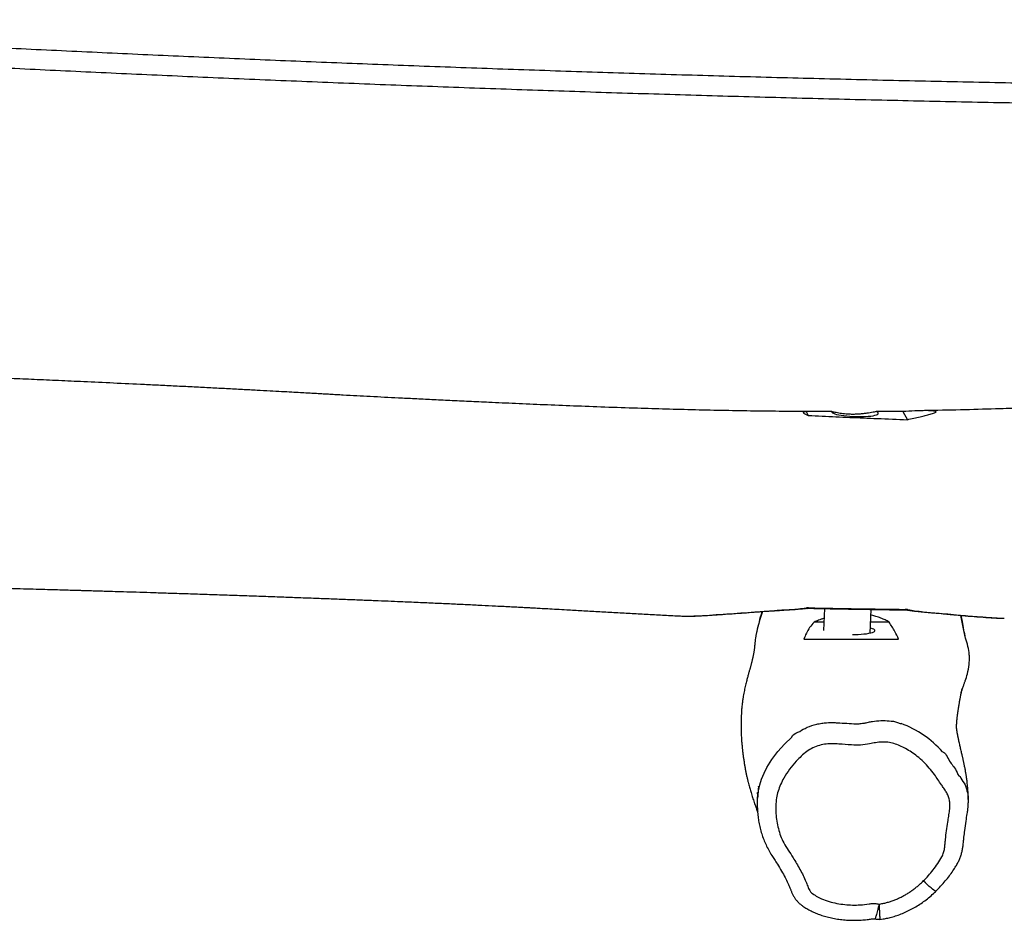
# Model space of a CAD drawing. Units: inches. Extents: x 15 to 785, y -70 to 510.
# Drawn here: x 415 to 495, y 81 to 154 of the extents above; entities that cross this region are included whole.
import ezdxf

# ---------------------------------------------------------------- set-up
doc = ezdxf.new("R2010")
doc.units = ezdxf.units.IN
doc.header["$MEASUREMENT"] = 0
doc.layers.add('VP-EQ', color=7, linetype='Continuous', true_color=0x8a3492)

# ---------------------------------------------------------------- blocks, each defined once
blk = doc.blocks.new('1273')
at = {"color": 7, "linetype": 'Continuous', "lineweight": 25}
for p, q in [((662.859, 984.509), (662.858, 984.519)), ((677.827, 981.575), (677.921, 981.575)), ((646.048, 976.248), (646.702, 976.619)), ((663.18, 975.126), (663.18, 973.626)), ((664.077, 973.593), (662.153, 973.663)), ((646.042, 970.453), (646.044, 968.374)), ((662.087, 969.863), (663.882, 969.797)), ((663.18, 969.823), (663.18, 969.022)), ((646.044, 968.374), (646.353, 968.55)), ((664.07, 964.328), (664.081, 964.325)), ((664.293, 964.283), (664.494, 964.248))]:
    blk.add_line(p, q, dxfattribs=at)
at = {"color": 7, "linetype": 'Continuous', "lineweight": 25, "flags": 128}
for points in [[(664.494, 981.369), (663.878, 981.213), (662.662, 980.971)], [(685.084, 978.971), (685.086, 978.968), (685.09, 978.931), (685.067, 978.869), (685.018, 978.783), (684.943, 978.675), (684.845, 978.548), (684.726, 978.405), (684.588, 978.25), (684.437, 978.086), (684.275, 977.919)], [(662.192, 976.427), (662.192, 976.431), (662.189, 976.436), (662.184, 976.441), (662.176, 976.445), (662.166, 976.45), (662.153, 976.455)], [(646.042, 970.453), (646.087, 970.465), (646.133, 970.513), (646.179, 970.596), (646.223, 970.712), (646.266, 970.859), (646.305, 971.035), (646.341, 971.235), (646.373, 971.457), (646.4, 971.695), (646.421, 971.946), (646.437, 972.205), (646.447, 972.466), (646.45, 972.725), (646.447, 972.977), (646.438, 973.218), (646.423, 973.441), (646.402, 973.645), (646.375, 973.823), (646.344, 973.974), (646.308, 974.094), (646.269, 974.181), (646.227, 974.233), (646.183, 974.25), (646.137, 974.23), (646.091, 974.175), (646.046, 974.085)], [(664.205, 972.138), (664.202, 972.348), (664.193, 972.602), (664.178, 972.846), (664.157, 973.076), (664.131, 973.288), (664.1, 973.478), (664.065, 973.641), (664.027, 973.776), (663.985, 973.879), (663.942, 973.949), (663.897, 973.984), (663.852, 973.984), (663.808, 973.949), (663.764, 973.879), (663.723, 973.776), (663.685, 973.641), (663.677, 973.608)], [(662.06, 968.563), (662.06, 968.564), (662.058, 968.568), (662.053, 968.571), (662.047, 968.574), (662.038, 968.577), (662.026, 968.58)], [(676.924, 964.494), (676.441, 964.602), (675.968, 964.751), (675.497, 964.946), (675.04, 965.176), (674.367, 965.588), (673.731, 966.058), (673.12, 966.602), (672.555, 967.196), (672.555, 967.196), (672.555, 967.196)], [(662.696, 958.255), (662.697, 958.27), (662.705, 958.72), (662.69, 959.233), (662.666, 959.665), (662.666, 959.665), (662.666, 959.665)]]:
    blk.add_lwpolyline(points, dxfattribs=at)
at = {"color": 7, "linetype": 'Continuous', "lineweight": 25}
for centre, radius, start, end in [((679.094, 973.351), 8.125, 131.03013, 160.06617), ((662.081, 976.544), 0.119, 353.07047, 42.01608), ((662.015, 968.448), 0.0501, 295.60977, 359.38648), ((666.734, 977.202), 13.147, 250.42121, 259.29763)]:
    blk.add_arc(centre, radius, start, end, dxfattribs=at)
for points, knots in [([(646.976, 1096.125), (646.975, 1096.072), (646.972, 1095.484), (646.964, 1094.373), (646.953, 1092.985), (646.941, 1091.779), (646.93, 1090.716), (646.916, 1089.576), (646.899, 1088.36), (646.877, 1086.968), (646.849, 1085.39), (646.813, 1083.613), (646.77, 1081.724), (646.718, 1079.722), (646.655, 1077.607), (646.587, 1075.549), (646.514, 1073.577), (646.439, 1071.745), (646.36, 1069.939), (646.277, 1068.189), (646.193, 1066.494), (646.098, 1064.668), (645.993, 1062.726), (645.88, 1060.684), (645.77, 1058.747), (645.666, 1056.913), (645.576, 1055.322), (645.499, 1053.958), (645.435, 1052.824), (645.378, 1051.786), (645.328, 1050.865), (645.284, 1050.066), (645.25, 1049.424), (645.223, 1048.905), (645.199, 1048.445), (645.173, 1047.948), (645.144, 1047.389), (645.113, 1046.767), (645.072, 1045.943), (645.022, 1044.907), (644.965, 1043.66), (644.907, 1042.348), (644.85, 1040.982), (644.795, 1039.564), (644.743, 1038.093), (644.692, 1036.48), (644.643, 1034.718), (644.601, 1032.802), (644.568, 1030.813), (644.548, 1028.753), (644.542, 1026.627), (644.554, 1024.353), (644.587, 1021.987), (644.646, 1019.578), (644.723, 1017.261), (644.808, 1015.18), (644.898, 1013.322), (644.959, 1012.065), (644.993, 1011.239), (645.01, 1010.822), (645.025, 1010.409), (645.039, 1010.001), (645.052, 1009.593), (645.063, 1009.224), (645.069, 1008.928), (645.07, 1008.685), (645.067, 1008.506), (645.067, 1008.317), (645.071, 1008.122), (645.077, 1007.922), (645.084, 1007.587), (645.094, 1007.113), (645.109, 1006.441), (645.128, 1005.676), (645.15, 1004.815), (645.175, 1003.862), (645.204, 1002.842), (645.235, 1001.789), (645.268, 1000.733), (645.301, 999.684), (645.347, 998.284), (645.406, 996.539), (645.479, 994.457), (645.55, 992.402), (645.62, 990.372), (645.689, 988.338), (645.755, 986.265), (645.827, 983.92), (645.897, 981.278), (645.946, 979.254), (645.964, 978.172), (645.965, 978.076)], [0, 0, 0, 0, 0.001337, 0.014855, 0.028091, 0.036433, 0.045379, 0.054975, 0.065218, 0.076111, 0.090101, 0.105034, 0.12091, 0.137729, 0.155492, 0.174199, 0.189559, 0.205171, 0.220337, 0.235035, 0.249264, 0.263026, 0.281037, 0.298177, 0.314444, 0.32984, 0.344364, 0.354518, 0.36417, 0.372925, 0.380656, 0.387364, 0.393047, 0.396795, 0.400446, 0.404618, 0.409312, 0.414529, 0.420269, 0.430063, 0.440637, 0.451654, 0.463115, 0.475019, 0.487366, 0.500156, 0.515637, 0.531722, 0.548411, 0.565704, 0.583602, 0.601924, 0.622971, 0.643299, 0.662922, 0.681852, 0.696475, 0.710671, 0.714321, 0.717945, 0.721541, 0.725112, 0.728656, 0.732159, 0.735279, 0.73862, 0.74217, 0.745222, 0.747609, 0.749482, 0.751093, 0.755943, 0.761548, 0.768007, 0.775244, 0.783259, 0.792019, 0.800938, 0.809805, 0.818618, 0.827377, 0.845087, 0.862574, 0.879837, 0.896876, 0.913743, 0.931084, 0.94909, 0.972806, 0.997583, 1, 1, 1, 1]), ([(618.955, 1079.647), (618.967, 1079.219), (618.992, 1078.331), (619.029, 1077.021), (619.063, 1075.756), (619.092, 1074.637), (619.117, 1073.658), (619.138, 1072.807), (619.157, 1072.021), (619.176, 1071.264), (619.193, 1070.505), (619.227, 1069.074), (619.273, 1066.951), (619.331, 1064.133), (619.399, 1060.542), (619.471, 1056.197), (619.542, 1051.098), (619.599, 1045.872), (619.643, 1040.519), (619.673, 1035.041), (619.688, 1029.56), (619.687, 1024.08), (619.671, 1018.096), (619.635, 1011.612), (619.573, 1004.63), (619.489, 997.655), (619.384, 990.69), (619.259, 983.736), (619.114, 976.795), (618.95, 969.873), (618.767, 962.971), (618.566, 956.091), (618.348, 949.229), (618.113, 942.385), (617.863, 935.602), (617.599, 928.878), (617.322, 922.215), (617.03, 915.573), (616.724, 908.952), (616.404, 902.352), (616.071, 895.773), (615.726, 889.217), (615.461, 884.382), (615.285, 881.252), (615.204, 879.819), (615.123, 878.397), (615.043, 877.002), (614.965, 875.648), (614.888, 874.342), (614.814, 873.077), (614.749, 871.967), (614.689, 870.955), (614.631, 869.991), (614.566, 868.902), (614.492, 867.686), (614.411, 866.346), (614.323, 864.913), (614.23, 863.392), (614.162, 862.306), (614.126, 861.718), (614.122, 861.663)], [0, 0, 0, 0, 0.005853, 0.012158, 0.017919, 0.023137, 0.027442, 0.031289, 0.034744, 0.038167, 0.041613, 0.045082, 0.057666, 0.070519, 0.083415, 0.106443, 0.129471, 0.1525, 0.177174, 0.201848, 0.226522, 0.251197, 0.275871, 0.307344, 0.338818, 0.370292, 0.401766, 0.43324, 0.464715, 0.49619, 0.527596, 0.559003, 0.59041, 0.621818, 0.653225, 0.684072, 0.714919, 0.745766, 0.776613, 0.807461, 0.838308, 0.869156, 0.900004, 0.906791, 0.913577, 0.920362, 0.927005, 0.933428, 0.93963, 0.945612, 0.951474, 0.955461, 0.960051, 0.965242, 0.971035, 0.977427, 0.984418, 0.991556, 0.999224, 1, 1, 1, 1]), ([(615.721, 861.591), (615.743, 861.946), (615.792, 862.74), (615.866, 863.938), (615.941, 865.147), (616.006, 866.217), (616.063, 867.155), (616.112, 867.969), (616.158, 868.721), (616.201, 869.445), (616.245, 870.169), (616.326, 871.535), (616.446, 873.563), (616.603, 876.256), (616.846, 880.497), (617.169, 886.281), (617.548, 893.358), (617.899, 900.197), (618.223, 906.795), (618.533, 913.414), (618.832, 920.1), (619.118, 926.852), (619.39, 933.67), (619.647, 940.509), (619.887, 947.367), (620.11, 954.245), (620.316, 961.14), (620.504, 968.047), (620.673, 974.965), (620.823, 981.892), (620.953, 988.832), (621.063, 995.784), (621.152, 1002.705), (621.219, 1009.591), (621.264, 1016.442), (621.287, 1023.297), (621.288, 1029.696), (621.271, 1035.637), (621.239, 1041.118), (621.192, 1046.596), (621.13, 1052.068), (621.07, 1056.213), (621.024, 1059.034), (620.998, 1060.535), (620.971, 1062.025), (620.944, 1063.489), (620.916, 1064.909), (620.887, 1066.279), (620.859, 1067.605), (620.834, 1068.766), (620.81, 1069.822), (620.786, 1070.828), (620.759, 1071.966), (620.728, 1073.237), (620.692, 1074.639), (620.653, 1076.141), (620.609, 1077.736), (620.576, 1078.92), (620.557, 1079.581), (620.554, 1079.682)], [0, 0, 0, 0, 0.0050893, 0.0113984, 0.0171678, 0.0223965, 0.0267137, 0.0305752, 0.0340382, 0.0374625, 0.04091, 0.0443808, 0.0569672, 0.0698222, 0.0827237, 0.1172808, 0.1518376, 0.1826918, 0.2135458, 0.2443996, 0.2752533, 0.3067365, 0.3382194, 0.3697022, 0.4011848, 0.4326671, 0.4641492, 0.495631, 0.5270439, 0.5584566, 0.589869, 0.621281, 0.6526928, 0.6835433, 0.7143936, 0.7452434, 0.776093, 0.8007726, 0.8254519, 0.8501309, 0.8748098, 0.8994885, 0.9062751, 0.9130617, 0.9198475, 0.9265027, 0.932934, 0.9391418, 0.945126, 0.9509745, 0.9549367, 0.9595031, 0.9646739, 0.9704488, 0.976828, 0.9838114, 0.9909491, 0.9986241, 1, 1, 1, 1]), ([(662.198, 976.53), (662.216, 976.664), (662.251, 976.922), (662.293, 977.269), (662.328, 977.592), (662.36, 977.932), (662.417, 978.54), (662.497, 979.428), (662.609, 980.697), (662.704, 981.828), (662.781, 982.726), (662.82, 983.23), (662.844, 983.628), (662.859, 983.967), (662.867, 984.262), (662.863, 984.43), (662.861, 984.509)], [0, 0, 0, 0, 0.0433005, 0.0834625, 0.1160197, 0.1556706, 0.2072169, 0.3368127, 0.4824933, 0.6779769, 0.7609335, 0.8188118, 0.8701218, 0.9187238, 0.9612351, 1, 1, 1, 1]), ([(662.767, 982.73), (662.767, 982.73), (662.767, 982.73), (662.815, 983.291), (662.841, 983.682), (662.861, 984.111), (662.865, 984.38), (662.86, 984.478), (662.859, 984.509)], [0, 0, 0, 0, 0.000001, 0.239947, 0.480614, 0.776585, 0.92739, 1, 1, 1, 1]), ([(662.306, 977.464), (662.306, 977.464), (662.306, 977.579), (662.385, 978.049), (662.463, 979.231), (662.594, 980.833), (662.767, 982.157), (662.767, 982.73), (662.767, 982.73)], [0, 0, 0, 0, 0.000001, 0.056654, 0.283281, 0.641616, 0.999999, 1, 1, 1, 1]), ([(664.494, 981.369), (664.268, 981.317), (663.816, 981.214), (663.191, 981.119), (662.799, 981.038), (662.634, 981.003)], [0, 0, 0, 0, 0.366207, 0.733259, 1, 1, 1, 1]), ([(668.022, 981.32), (668.007, 981.326), (667.807, 981.408), (667.349, 981.539), (666.766, 981.645), (666.241, 981.68), (665.746, 981.67), (665.158, 981.565), (664.717, 981.435), (664.494, 981.369)], [0, 0, 0, 0, 0.013502, 0.179174, 0.395283, 0.505937, 0.61655, 0.806819, 1, 1, 1, 1]), ([(677.827, 981.589), (677.749, 981.589), (677.554, 981.588), (677.262, 981.578), (676.956, 981.562), (676.683, 981.541), (676.44, 981.518), (676.225, 981.494), (676.035, 981.47), (675.878, 981.448), (675.749, 981.429), (675.634, 981.412), (675.515, 981.392), (675.384, 981.37), (675.243, 981.345), (675.095, 981.317), (674.949, 981.289), (674.807, 981.26), (674.672, 981.232), (674.547, 981.205), (674.436, 981.181), (674.331, 981.158), (674.227, 981.134), (674.117, 981.109), (673.986, 981.079), (673.834, 981.044), (673.662, 981.003), (673.489, 980.963), (673.316, 980.923), (673.144, 980.883), (672.973, 980.844), (672.81, 980.809), (672.663, 980.777), (672.551, 980.754), (672.47, 980.738), (672.408, 980.726), (672.35, 980.715), (672.287, 980.704), (672.221, 980.691), (672.15, 980.679), (672.077, 980.667), (672.009, 980.656), (671.951, 980.648), (671.907, 980.642), (671.875, 980.639), (671.859, 980.637), (671.852, 980.637), (671.831, 980.635), (671.785, 980.633), (671.721, 980.632), (671.671, 980.631), (671.643, 980.631), (671.617, 980.631), (671.597, 980.632), (671.582, 980.632), (671.566, 980.633), (671.55, 980.634), (671.526, 980.635), (671.493, 980.637), (671.458, 980.639), (671.425, 980.641), (671.395, 980.643), (671.369, 980.645), (671.346, 980.646), (671.328, 980.648), (671.311, 980.649), (671.295, 980.65), (671.274, 980.652), (671.247, 980.654), (671.214, 980.658), (671.177, 980.661), (671.137, 980.665), (671.094, 980.669), (671.046, 980.674), (670.991, 980.68), (670.929, 980.687), (670.862, 980.695), (670.797, 980.703), (670.739, 980.71), (670.692, 980.717), (670.651, 980.722), (670.611, 980.727), (670.564, 980.734), (670.507, 980.742), (670.44, 980.752), (670.366, 980.763), (670.29, 980.774), (670.217, 980.785), (670.151, 980.796), (670.09, 980.806), (670.022, 980.817), (669.939, 980.831), (669.834, 980.848), (669.713, 980.87), (669.583, 980.893), (669.454, 980.917), (669.336, 980.939), (669.211, 980.963), (669.076, 980.989), (668.919, 981.021), (668.78, 981.05), (668.69, 981.069), (668.637, 981.08), (668.63, 981.081), (668.663, 981.073), (668.764, 981.047), (668.888, 981.014), (668.977, 980.989), (668.972, 980.991), (668.925, 981.005), (668.881, 981.019), (668.831, 981.035), (668.783, 981.05), (668.739, 981.065), (668.699, 981.078), (668.659, 981.092), (668.621, 981.105), (668.584, 981.118), (668.546, 981.131), (668.498, 981.148), (668.437, 981.17), (668.362, 981.197), (668.271, 981.23), (668.169, 981.268), (668.083, 981.3), (668.036, 981.318), (668.023, 981.323)], [0, 0, 0, 0, 0.0122456, 0.0303144, 0.0470007, 0.0623053, 0.0762289, 0.0888267, 0.1002189, 0.1104099, 0.1175744, 0.1244941, 0.1322151, 0.1407711, 0.1501622, 0.160387, 0.1705888, 0.1800449, 0.1899387, 0.1988582, 0.2068035, 0.2142493, 0.2221585, 0.2305591, 0.2394512, 0.2524803, 0.2663346, 0.2804717, 0.2948137, 0.309627, 0.3246526, 0.3394076, 0.3526718, 0.3643858, 0.3702809, 0.3758999, 0.3824024, 0.3899642, 0.3985856, 0.4082663, 0.4189566, 0.4292393, 0.4384656, 0.4466367, 0.4537547, 0.4598219, 0.4653368, 0.4710182, 0.4875296, 0.5050378, 0.5174532, 0.5292884, 0.5403613, 0.5450006, 0.5501056, 0.5556768, 0.5617168, 0.5686347, 0.5767306, 0.5828332, 0.5890764, 0.5945782, 0.5993051, 0.6032568, 0.6063832, 0.6088235, 0.6111738, 0.613584, 0.6180372, 0.6226815, 0.6275171, 0.6326426, 0.6376872, 0.6434509, 0.6499335, 0.6571352, 0.6650556, 0.6729225, 0.6791593, 0.6842355, 0.6881614, 0.6920158, 0.696524, 0.7023272, 0.7089444, 0.7163662, 0.7237288, 0.7304686, 0.7365857, 0.7420803, 0.7469525, 0.7546697, 0.763791, 0.7743754, 0.786072, 0.7969224, 0.8066233, 0.8152248, 0.8274272, 0.8409079, 0.8555372, 0.8708437, 0.8780375, 0.8840758, 0.8886604, 0.8926366, 0.897627, 0.9033968, 0.9095064, 0.9160724, 0.9223873, 0.9284256, 0.9343482, 0.9385758, 0.9428013, 0.9469286, 0.9507557, 0.9542762, 0.9574914, 0.9613121, 0.9660241, 0.9718938, 0.9789213, 0.9871069, 0.9964516, 1, 1, 1, 1]), ([(675.757, 980.919), (675.757, 980.919), (675.966, 980.971), (676.291, 981.296), (676.915, 981.473), (677.427, 981.59), (677.731, 981.579), (677.827, 981.575)], [0, 0, 0, 0, 0.000011, 0.289051, 0.586712, 0.870022, 1, 1, 1, 1]), ([(685.079, 978.967), (684.989, 979.056), (684.76, 979.283), (684.386, 979.618), (683.967, 979.964), (683.559, 980.265), (683.19, 980.507), (682.866, 980.695), (682.584, 980.844), (682.3, 980.958), (682.009, 981.047), (681.709, 981.113), (681.395, 981.161), (681.054, 981.195), (680.644, 981.234), (680.088, 981.31), (679.453, 981.392), (678.876, 981.49), (678.455, 981.548), (678.163, 981.579), (677.994, 981.584), (677.922, 981.586)], [0, 0, 0, 0, 0.048258, 0.122613, 0.190833, 0.25458, 0.315046, 0.358484, 0.397137, 0.43612, 0.47397, 0.512548, 0.552536, 0.595033, 0.64324, 0.710887, 0.810565, 0.888267, 0.935563, 0.972674, 1, 1, 1, 1]), ([(673.761, 979.48), (673.761, 979.48), (673.761, 979.705), (674.66, 980.056), (675.044, 980.549), (675.757, 980.784), (675.757, 980.919), (675.757, 980.919)], [0, 0, 0, 0, 0.000003, 0.384199, 0.770111, 0.999997, 1, 1, 1, 1]), ([(684.275, 977.919), (684.131, 978.058), (683.845, 978.337), (683.366, 978.727), (682.849, 979.093), (682.39, 979.409), (681.965, 979.581), (681.611, 979.654), (681.251, 979.695), (680.537, 979.761), (679.786, 979.865), (678.999, 979.99), (678.525, 980.07), (678.083, 980.103), (677.682, 980.058), (677.335, 979.955), (677.017, 979.792), (676.725, 979.595), (676.26, 979.268), (675.689, 978.902), (675.066, 978.417), (674.563, 977.952), (674.136, 977.464), (673.782, 976.965), (673.499, 976.488), (673.26, 976.01), (673.073, 975.532), (672.962, 975.036), (672.951, 974.532), (673.003, 974.036), (673.125, 973.469), (673.219, 972.811), (673.2, 971.971), (673.124, 971.214), (673.09, 970.529), (673.106, 969.994), (673.218, 969.45), (673.42, 968.912), (673.723, 968.418), (674.099, 967.975), (674.578, 967.503), (675.164, 967.013), (675.803, 966.593), (676.402, 966.286), (676.945, 966.08), (677.528, 965.942), (678.144, 965.888), (678.779, 965.903), (679.404, 965.977), (680.015, 966.102), (680.603, 966.285), (681.197, 966.55), (681.777, 966.915), (682.48, 967.389), (683.328, 967.879), (684.105, 968.283), (684.698, 968.499), (685.017, 968.616), (685.301, 968.854), (685.5, 969.205), (685.753, 969.68), (685.955, 970.245), (686.107, 970.88), (686.198, 971.518), (686.24, 972.153), (686.229, 972.813), (686.17, 973.321), (686.117, 973.68), (686.103, 973.922), (686.121, 974.137), (686.153, 974.286), (686.159, 974.318)], [0, 0, 0, 0, 0.0150503, 0.0301028, 0.0465027, 0.0629407, 0.07195, 0.0810458, 0.0902451, 0.0993966, 0.1354727, 0.1476541, 0.1598329, 0.1719519, 0.1811417, 0.1903352, 0.1991656, 0.2080518, 0.2169427, 0.2420709, 0.2592421, 0.2764367, 0.2935735, 0.3079583, 0.3223418, 0.3351396, 0.3479483, 0.3606488, 0.3729802, 0.3854002, 0.3978158, 0.4163384, 0.4348965, 0.4603973, 0.4732621, 0.4860939, 0.5003047, 0.5145125, 0.5289578, 0.5435253, 0.5580831, 0.5795651, 0.6010489, 0.6156817, 0.63035, 0.644948, 0.6609723, 0.677061, 0.6931231, 0.7086542, 0.7242167, 0.7397171, 0.7577628, 0.7758326, 0.8038031, 0.8317587, 0.8417709, 0.851731, 0.8572146, 0.8693448, 0.8814873, 0.8977053, 0.9139952, 0.9302598, 0.9458525, 0.9614439, 0.9795141, 0.9840298, 0.9885484, 0.9976141, 1, 1, 1, 1]), ([(646.702, 976.619), (646.662, 976.794), (646.582, 977.142), (646.471, 977.635), (646.363, 978.083), (646.277, 978.416), (646.205, 978.662), (646.152, 978.819), (646.101, 978.931), (646.058, 978.974), (646.026, 978.931), (646.003, 978.836), (645.981, 978.678), (645.968, 978.442), (645.964, 978.099), (645.972, 977.691), (645.997, 977.067), (646.028, 976.577), (646.048, 976.248)], [0, 0, 0, 0, 0.089551, 0.179096, 0.251976, 0.32524, 0.361709, 0.398775, 0.430087, 0.461722, 0.489198, 0.522831, 0.557412, 0.616675, 0.677353, 0.757225, 0.837173, 1, 1, 1, 1]), ([(687.398, 974.385), (687.388, 974.474), (687.365, 974.689), (687.293, 975.041), (687.188, 975.454), (687.048, 975.89), (686.874, 976.339), (686.669, 976.782), (686.434, 977.216), (686.172, 977.639), (685.88, 978.053), (685.558, 978.456), (685.288, 978.76), (685.125, 978.926), (685.083, 978.969)], [0, 0, 0, 0, 0.05114, 0.124199, 0.20532, 0.294925, 0.386515, 0.480901, 0.57491, 0.669313, 0.766258, 0.865948, 0.965622, 1, 1, 1, 1]), ([(686.159, 974.318), (686.156, 974.341), (686.137, 974.47), (686.102, 974.649), (686.041, 974.907), (685.969, 975.162), (685.883, 975.412), (685.789, 975.659), (685.706, 975.854), (685.616, 976.045), (685.545, 976.186), (685.445, 976.373), (685.339, 976.555), (685.199, 976.778), (685.051, 976.997), (684.863, 977.251), (684.696, 977.455), (684.503, 977.68), (684.371, 977.818), (684.275, 977.919)], [0, 0, 0, 0, 0.0173008, 0.0939841, 0.1323065, 0.2089712, 0.2856359, 0.3239566, 0.4006182, 0.4389395, 0.4772594, 0.5155805, 0.5922408, 0.6305603, 0.7072177, 0.7838725, 0.860529, 0.8988469, 1, 1, 1, 1]), ([(662.17, 976.623), (662.188, 976.731), (662.238, 977.025), (662.306, 977.308), (662.306, 977.464), (662.306, 977.464)], [0, 0, 0, 0, 0.367345, 0.999992, 1, 1, 1, 1]), ([(646.048, 976.248), (646.047, 975.531), (646.046, 974.811), (646.046, 974.09), (646.046, 974.085)], [0, 0, 0, 0, 0.993864, 1, 1, 1, 1]), ([(646.353, 968.55), (646.372, 968.924), (646.43, 970.046), (646.512, 971.923), (646.606, 974.24), (646.669, 975.805), (646.702, 976.619)], [0, 0, 0, 0, 0.139481, 0.418455, 0.697621, 1, 1, 1, 1]), ([(662.026, 968.58), (662.05, 969.895), (662.097, 972.527), (662.135, 975.145), (662.153, 976.455)], [0, 0, 0, 0, 0.499756, 1, 1, 1, 1]), ([(662.061, 968.563), (662.067, 968.851), (662.09, 969.941), (662.124, 971.804), (662.16, 974.048), (662.182, 975.58), (662.19, 976.337), (662.191, 976.427)], [0, 0, 0, 0, 0.109493, 0.414582, 0.710108, 0.965472, 1, 1, 1, 1]), ([(662.17, 976.623), (662.163, 976.577), (662.155, 976.522), (662.153, 976.463), (662.153, 976.455)], [0, 0, 0, 0, 0.8618315, 1, 1, 1, 1]), ([(662.192, 976.414), (662.192, 976.426), (662.193, 976.468), (662.197, 976.515), (662.201, 976.543), (662.202, 976.549)], [0, 0, 0, 0, 0.247537, 0.834005, 1, 1, 1, 1]), ([(664.57, 975.907), (664.363, 975.812), (663.899, 975.599), (663.437, 975.295), (663.18, 975.126)], [0, 0, 0, 0, 0.4452732, 1, 1, 1, 1]), ([(664.57, 968.18), (664.57, 968.273), (664.57, 968.458), (664.57, 968.794), (664.57, 969.162), (664.57, 969.539), (664.57, 969.913), (664.57, 970.348), (664.57, 970.766), (664.57, 971.136), (664.57, 971.413), (664.57, 971.691), (664.57, 971.963), (664.57, 972.24), (664.57, 972.531), (664.57, 972.822), (664.57, 973.177), (664.57, 973.562), (664.57, 973.977), (664.57, 974.353), (664.57, 974.697), (664.57, 974.993), (664.57, 975.297), (664.57, 975.608), (664.57, 975.807), (664.57, 975.907)], [0, 0, 0, 0, 0.067177, 0.134387, 0.201494, 0.252579, 0.303901, 0.354866, 0.405463, 0.429162, 0.452823, 0.472045, 0.491244, 0.510563, 0.52989, 0.552618, 0.575392, 0.615409, 0.655484, 0.705511, 0.755735, 0.806144, 0.856422, 0.928205, 1, 1, 1, 1]), ([(671.409, 973.119), (671.409, 973.119), (671.409, 973.199), (671.328, 973.465), (671.256, 973.887), (671.188, 974.463), (671.23, 975.141), (671.281, 975.706), (671.456, 976.014), (671.456, 976.121), (671.456, 976.121)], [0, 0, 0, 0, 0.000003, 0.111162, 0.222656, 0.447027, 0.668439, 0.894809, 0.999998, 1, 1, 1, 1]), ([(663.18, 975.126), (663.125, 975.022), (663.015, 974.815), (662.858, 974.463), (662.73, 974.09), (662.647, 973.817), (662.621, 973.666), (662.618, 973.646)], [0, 0, 0, 0, 0.257989, 0.516152, 0.773189, 0.970541, 1, 1, 1, 1]), ([(646.046, 974.085), (646.055, 974.035), (646.075, 973.934), (646.115, 973.721), (646.159, 973.468), (646.201, 973.182), (646.237, 972.866), (646.26, 972.544), (646.269, 972.22), (646.264, 971.917), (646.246, 971.63), (646.219, 971.369), (646.185, 971.128), (646.147, 970.913), (646.109, 970.729), (646.075, 970.582), (646.049, 970.478), (646.044, 970.461), (646.042, 970.453)], [0, 0, 0, 0, 0.064333, 0.130528, 0.195022, 0.261413, 0.32513, 0.391017, 0.449648, 0.510206, 0.565427, 0.622171, 0.679043, 0.737343, 0.798582, 0.861453, 0.929542, 1, 1, 1, 1]), ([(685.056, 967.139), (685.064, 967.142), (685.145, 967.173), (685.303, 967.239), (685.523, 967.351), (685.733, 967.486), (685.926, 967.641), (686.094, 967.81), (686.218, 967.969), (686.363, 968.172), (686.53, 968.434), (686.72, 968.785), (686.891, 969.159), (687.043, 969.558), (687.176, 969.986), (687.29, 970.443), (687.379, 970.924), (687.44, 971.42), (687.474, 971.931), (687.478, 972.453), (687.457, 972.963), (687.404, 973.403), (687.367, 973.714), (687.349, 973.891), (687.36, 973.959), (687.363, 973.978)], [0, 0, 0, 0, 0.003076, 0.034298, 0.066625, 0.099045, 0.131111, 0.162926, 0.1913, 0.209345, 0.260347, 0.311786, 0.36495, 0.420098, 0.477541, 0.539361, 0.602777, 0.667501, 0.733652, 0.801298, 0.870477, 0.931485, 0.973295, 0.992748, 1, 1, 1, 1]), ([(686.159, 974.318), (686.254, 974.322), (686.444, 974.33), (686.706, 974.342), (686.938, 974.353), (687.131, 974.362), (687.276, 974.37), (687.365, 974.376), (687.381, 974.378), (687.387, 974.378)], [0, 0, 0, 0, 0.150428, 0.301251, 0.451306, 0.60224, 0.752335, 0.903107, 1, 1, 1, 1]), ([(686.159, 974.318), (686.251, 974.295), (686.435, 974.251), (686.688, 974.186), (686.912, 974.127), (687.098, 974.075), (687.238, 974.032), (687.325, 974.002), (687.34, 973.991), (687.346, 973.987)], [0, 0, 0, 0, 0.149896, 0.300204, 0.449753, 0.600172, 0.749747, 0.900009, 1, 1, 1, 1]), ([(687.346, 973.987), (687.352, 973.985), (687.362, 973.98), (687.357, 973.979), (687.355, 973.979)], [0, 0, 0, 0, 0.601503, 1, 1, 1, 1]), ([(687.352, 973.986), (687.367, 974.051), (687.396, 974.18), (687.394, 974.313), (687.394, 974.379)], [0, 0, 0, 0, 0.502305, 1, 1, 1, 1]), ([(687.387, 974.378), (687.394, 974.379), (687.404, 974.38), (687.399, 974.38), (687.397, 974.38)], [0, 0, 0, 0, 0.668805, 1, 1, 1, 1]), ([(671.372, 970.541), (671.372, 970.541), (671.372, 970.669), (671.389, 971.053), (671.432, 971.692), (671.472, 972.312), (671.47, 972.791), (671.409, 973.007), (671.409, 973.119), (671.409, 973.119)], [0, 0, 0, 0, 0.0000023, 0.1482254, 0.444737, 0.741667, 0.8703038, 0.9999977, 1, 1, 1, 1]), ([(662.889, 969.834), (662.912, 969.756), (662.981, 969.525), (663.081, 969.262), (663.157, 969.077), (663.18, 969.022)], [0, 0, 0, 0, 0.2644559, 0.7789373, 1, 1, 1, 1]), ([(672.555, 967.196), (672.555, 967.196), (672.345, 967.249), (672.182, 967.756), (671.794, 968.301), (671.585, 968.91), (671.457, 969.438), (671.378, 969.941), (671.372, 970.311), (671.372, 970.541), (671.372, 970.541)], [0, 0, 0, 0, 0.000007, 0.17817, 0.35982, 0.581563, 0.695751, 0.809939, 0.999998, 1, 1, 1, 1]), ([(646.041, 969.096), (646.042, 968.972), (646.042, 968.095), (646.027, 966.445), (646.001, 964.129), (645.961, 961.758), (645.909, 959.358), (645.846, 956.978), (645.772, 954.518), (645.687, 952.01), (645.592, 949.466), (645.494, 947.044), (645.395, 944.744), (645.304, 942.71), (645.221, 940.926), (645.147, 939.377), (645.075, 937.903), (645.006, 936.504), (644.924, 934.835), (644.824, 932.896), (644.733, 931.211), (644.673, 930.11), (644.644, 929.593), (644.619, 929.143), (644.599, 928.78), (644.582, 928.479), (644.563, 928.146), (644.539, 927.71), (644.506, 927.129), (644.467, 926.428), (644.421, 925.606), (644.369, 924.663), (644.311, 923.6), (644.248, 922.417), (644.182, 921.165), (644.114, 919.853), (644.046, 918.514), (643.977, 917.148), (643.911, 915.794), (643.827, 914.06), (643.728, 911.973), (643.62, 909.641), (643.522, 907.492), (643.435, 905.518), (643.354, 903.632), (643.282, 901.885), (643.218, 900.273), (643.162, 898.807), (643.115, 897.422), (643.078, 896.212), (643.049, 895.172), (643.026, 894.291), (643.007, 893.472), (642.993, 892.849), (642.982, 892.41), (642.976, 892.135), (642.97, 891.88), (642.963, 891.631), (642.956, 891.383), (642.946, 891.105), (642.934, 890.799), (642.92, 890.491), (642.906, 890.15), (642.893, 889.805), (642.88, 889.429), (642.867, 889.017), (642.853, 888.568), (642.84, 888.127), (642.826, 887.693), (642.813, 887.266), (642.801, 886.848), (642.781, 886.161), (642.753, 885.214), (642.718, 883.995), (642.683, 882.77), (642.649, 881.517), (642.618, 880.387), (642.592, 879.386), (642.569, 878.518), (642.546, 877.638), (642.523, 876.729), (642.5, 875.766), (642.472, 874.618), (642.439, 873.261), (642.403, 871.678), (642.364, 869.956), (642.324, 868.098), (642.282, 866.102), (642.241, 864.013), (642.199, 861.836), (642.158, 859.577), (642.117, 857.196), (642.077, 854.692), (642.05, 852.951), (642.037, 852.044), (642.036, 852.013)], [0, 0, 0, 0, 0.003151, 0.022245, 0.041808, 0.06184, 0.082337, 0.102599, 0.12215, 0.144671, 0.166164, 0.186629, 0.206065, 0.224469, 0.238206, 0.251305, 0.263766, 0.275588, 0.28681, 0.306154, 0.324816, 0.32959, 0.334132, 0.337955, 0.341032, 0.343363, 0.345606, 0.349501, 0.354415, 0.360348, 0.367301, 0.375272, 0.384262, 0.394268, 0.405291, 0.416031, 0.427575, 0.439269, 0.45073, 0.46196, 0.483352, 0.503869, 0.52146, 0.538376, 0.554631, 0.570239, 0.583849, 0.596922, 0.609114, 0.620318, 0.628439, 0.635973, 0.642932, 0.649302, 0.651753, 0.654076, 0.656285, 0.658187, 0.660436, 0.663123, 0.666562, 0.670479, 0.674175, 0.677582, 0.680766, 0.684613, 0.688356, 0.692106, 0.695808, 0.699431, 0.702975, 0.706441, 0.716945, 0.727118, 0.737535, 0.7482, 0.759111, 0.766389, 0.773774, 0.781264, 0.788873, 0.797011, 0.805875, 0.818205, 0.831711, 0.846392, 0.86225, 0.879284, 0.897495, 0.915744, 0.935039, 0.95538, 0.976768, 0.999202, 1, 1, 1, 1]), ([(663.18, 969.022), (663.33, 968.894), (663.635, 968.634), (664.099, 968.383), (664.413, 968.248), (664.57, 968.18)], [0, 0, 0, 0, 0.324077, 0.661942, 1, 1, 1, 1]), ([(646.044, 968.374), (646.05, 968.324), (646.06, 968.223), (646.091, 968.155), (646.127, 968.137), (646.162, 968.157), (646.205, 968.218), (646.268, 968.336), (646.319, 968.464), (646.353, 968.55)], [0, 0, 0, 0, 0.178403, 0.362835, 0.467732, 0.575358, 0.68047, 0.788525, 1, 1, 1, 1]), ([(662.026, 968.58), (662.027, 968.533), (662.028, 968.472), (662.035, 968.415), (662.036, 968.403)], [0, 0, 0, 0, 0.7889748, 1, 1, 1, 1]), ([(662.174, 966.993), (662.174, 966.993), (662.174, 967.188), (662.115, 967.592), (662.077, 968.069), (662.044, 968.34), (662.036, 968.403)], [0, 0, 0, 0, 0.000004, 0.432431, 0.868662, 1, 1, 1, 1]), ([(662.069, 968.43), (662.067, 968.443), (662.064, 968.484), (662.062, 968.539), (662.062, 968.578), (662.063, 968.587)], [0, 0, 0, 0, 0.26147, 0.814839, 1, 1, 1, 1]), ([(662.698, 958.309), (662.7, 958.352), (662.706, 958.476), (662.707, 958.709), (662.703, 959.011), (662.692, 959.353), (662.673, 959.744), (662.643, 960.261), (662.601, 960.95), (662.539, 961.863), (662.453, 963.087), (662.361, 964.353), (662.279, 965.517), (662.223, 966.335), (662.186, 966.959), (662.15, 967.478), (662.11, 967.956), (662.079, 968.282), (662.063, 968.448)], [0, 0, 0, 0, 0.0157869, 0.0459134, 0.0783964, 0.1134658, 0.1521763, 0.1965962, 0.267383, 0.3556669, 0.463692, 0.6239806, 0.7232378, 0.8024597, 0.863266, 0.9084243, 0.9534336, 1, 1, 1, 1]), ([(662.666, 959.665), (662.666, 959.665), (662.666, 960.026), (662.589, 960.774), (662.502, 962.278), (662.378, 963.83), (662.276, 965.524), (662.174, 966.485), (662.174, 966.993), (662.174, 966.993)], [0, 0, 0, 0, 0.000001, 0.154205, 0.308466, 0.617809, 0.782845, 0.999999, 1, 1, 1, 1]), ([(678.328, 964.41), (678.403, 964.412), (678.64, 964.416), (679.029, 964.453), (679.501, 964.52), (679.968, 964.619), (680.435, 964.75), (680.893, 964.911), (681.339, 965.102), (681.773, 965.321), (682.165, 965.555), (682.534, 965.799), (682.962, 966.07), (683.445, 966.365), (683.964, 966.654), (684.42, 966.878), (684.78, 967.035), (684.983, 967.111), (685.056, 967.139)], [0, 0, 0, 0, 0.030588, 0.096656, 0.158975, 0.224841, 0.29056, 0.356307, 0.422074, 0.48786, 0.553666, 0.60719, 0.668294, 0.760127, 0.83841, 0.911325, 0.968086, 1, 1, 1, 1]), ([(662.331, 964.784), (662.348, 964.777), (662.622, 964.673), (663.174, 964.535), (663.737, 964.393), (664.039, 964.335), (664.07, 964.329)], [0, 0, 0, 0, 0.029842, 0.488745, 0.946347, 1, 1, 1, 1]), ([(664.494, 964.248), (664.659, 964.223), (664.852, 964.193), (665.047, 964.184), (665.075, 964.183)], [0, 0, 0, 0, 0.855263, 1, 1, 1, 1]), ([(665.075, 964.18), (665.119, 964.176), (665.209, 964.169), (665.339, 964.155), (665.463, 964.139), (665.579, 964.122), (665.687, 964.104), (665.788, 964.086), (665.88, 964.068), (665.963, 964.051), (666.036, 964.035), (666.102, 964.021), (666.169, 964.005), (666.241, 963.989), (666.317, 963.97), (666.399, 963.95), (666.491, 963.926), (666.593, 963.9), (666.701, 963.871), (666.805, 963.843), (666.905, 963.816), (666.999, 963.79), (667.103, 963.761), (667.221, 963.729), (667.352, 963.693), (667.488, 963.655), (667.63, 963.617), (667.782, 963.576), (667.945, 963.533), (668.126, 963.488), (668.325, 963.439), (668.537, 963.39), (668.76, 963.342), (668.988, 963.296), (669.187, 963.26), (669.355, 963.232), (669.494, 963.21), (669.652, 963.187), (669.826, 963.165), (670.002, 963.145), (670.187, 963.128), (670.364, 963.114), (670.538, 963.104), (670.693, 963.096), (670.826, 963.09), (670.932, 963.086), (671.024, 963.083), (671.122, 963.08), (671.233, 963.077), (671.375, 963.074), (671.587, 963.072), (671.841, 963.073), (672.11, 963.079), (672.34, 963.087), (672.552, 963.097), (672.743, 963.109), (672.914, 963.122), (673.072, 963.134), (673.253, 963.15), (673.471, 963.172), (673.731, 963.201), (674.013, 963.236), (674.322, 963.278), (674.63, 963.325), (674.918, 963.372), (675.189, 963.42), (675.451, 963.471), (675.716, 963.528), (675.972, 963.587), (676.211, 963.645), (676.428, 963.701), (676.621, 963.753), (676.803, 963.804), (676.985, 963.857), (677.178, 963.915), (677.376, 963.976), (677.58, 964.042), (677.78, 964.108), (677.977, 964.175), (678.16, 964.24), (678.338, 964.303), (678.506, 964.365), (678.617, 964.407), (678.669, 964.426)], [0, 0, 0, 0, 0.025803, 0.051512, 0.075494, 0.097749, 0.118276, 0.137076, 0.154147, 0.169489, 0.181794, 0.192771, 0.203738, 0.215205, 0.227173, 0.239641, 0.252609, 0.26837, 0.283863, 0.298295, 0.311666, 0.323977, 0.335227, 0.351307, 0.366717, 0.38153, 0.39764, 0.413084, 0.429272, 0.446653, 0.465225, 0.484943, 0.503225, 0.52207, 0.541282, 0.550681, 0.561286, 0.573201, 0.586425, 0.600487, 0.611188, 0.621947, 0.632175, 0.640816, 0.64785, 0.653282, 0.65694, 0.660228, 0.664797, 0.670666, 0.677834, 0.691406, 0.702574, 0.711617, 0.720281, 0.728812, 0.734826, 0.740785, 0.747548, 0.755677, 0.765188, 0.775674, 0.785256, 0.797004, 0.807635, 0.818712, 0.830505, 0.842703, 0.854966, 0.86669, 0.877182, 0.886606, 0.895761, 0.904965, 0.915043, 0.92677, 0.93734, 0.948931, 0.960225, 0.970568, 0.979959, 0.990828, 1, 1, 1, 1]), ([(676.566, 964.489), (676.565, 964.489), (676.556, 964.49), (676.595, 964.487), (676.629, 964.485), (676.701, 964.48), (676.811, 964.473), (676.979, 964.46), (677.178, 964.445), (677.363, 964.431), (677.486, 964.422), (677.527, 964.419)], [0, 0, 0, 0, 0.001877, 0.056963, 0.117256, 0.181409, 0.331211, 0.498836, 0.686329, 0.894435, 1, 1, 1, 1]), ([(678.321, 964.41), (678.108, 964.404), (677.64, 964.391), (677.177, 964.458), (676.924, 964.494)], [0, 0, 0, 0, 0.4544111, 1, 1, 1, 1]), ([(677.079, 964.381), (677.079, 964.381), (677.072, 964.379), (677.096, 964.384), (677.107, 964.386), (677.128, 964.391), (677.153, 964.396), (677.187, 964.403), (677.233, 964.413), (677.277, 964.423), (677.31, 964.429), (677.327, 964.433), (677.331, 964.434)], [0, 0, 0, 0, 0.001989, 0.117803, 0.228776, 0.33164, 0.476902, 0.602181, 0.728252, 0.848041, 0.965013, 1, 1, 1, 1]), ([(659.27, 844.857), (659.282, 845.827), (659.311, 848.047), (659.362, 851.599), (659.419, 855.469), (659.481, 859.331), (659.543, 863.059), (659.606, 866.653), (659.67, 870.113), (659.733, 873.44), (659.797, 876.633), (659.86, 879.693), (659.923, 882.62), (659.984, 885.398), (660.044, 888.029), (660.102, 890.515), (660.159, 892.872), (660.211, 894.997), (660.26, 896.902), (660.303, 898.598), (660.345, 900.196), (660.385, 901.684), (660.422, 903.054), (660.456, 904.28), (660.487, 905.368), (660.513, 906.322), (660.538, 907.166), (660.559, 907.901), (660.575, 908.44), (660.585, 908.81), (660.592, 909.041), (660.598, 909.247), (660.604, 909.431), (660.609, 909.616), (660.616, 909.858), (660.626, 910.2), (660.64, 910.662), (660.657, 911.229), (660.679, 911.943), (660.705, 912.809), (660.737, 913.839), (660.773, 914.993), (660.814, 916.273), (660.859, 917.678), (660.909, 919.2), (660.963, 920.796), (661.018, 922.4), (661.073, 923.955), (661.127, 925.441), (661.179, 926.859), (661.229, 928.209), (661.279, 929.528), (661.329, 930.814), (661.378, 932.059), (661.424, 933.221), (661.468, 934.303), (661.516, 935.479), (661.571, 936.758), (661.631, 938.141), (661.692, 939.462), (661.752, 940.722), (661.81, 941.919), (661.861, 942.925), (661.902, 943.739), (661.934, 944.358), (661.963, 944.909), (661.988, 945.392), (662.011, 945.818), (662.034, 946.249), (662.061, 946.746), (662.094, 947.358), (662.134, 948.082), (662.186, 949.012), (662.249, 950.134), (662.321, 951.413), (662.394, 952.72), (662.468, 954.033), (662.541, 955.352), (662.613, 956.676), (662.665, 957.645), (662.692, 958.171), (662.696, 958.255)], [0, 0, 0, 0, 0.02578, 0.059046, 0.094503, 0.128769, 0.161842, 0.193719, 0.2244, 0.253884, 0.282171, 0.309261, 0.335155, 0.359855, 0.382951, 0.404896, 0.425692, 0.44534, 0.461112, 0.476057, 0.490176, 0.503307, 0.515354, 0.52632, 0.535667, 0.544051, 0.551473, 0.557933, 0.56343, 0.565665, 0.567691, 0.569507, 0.571114, 0.572534, 0.574387, 0.577477, 0.581547, 0.586577, 0.592409, 0.600359, 0.609403, 0.619542, 0.630777, 0.643108, 0.656538, 0.670869, 0.685112, 0.698756, 0.7118, 0.724243, 0.736084, 0.747321, 0.758984, 0.769916, 0.780116, 0.789585, 0.798442, 0.811132, 0.82328, 0.834884, 0.845945, 0.856464, 0.866399, 0.872446, 0.877887, 0.882727, 0.886964, 0.890623, 0.893993, 0.898382, 0.903765, 0.910138, 0.917501, 0.928313, 0.939755, 0.951252, 0.962806, 0.974415, 0.986079, 0.997799, 1, 1, 1, 1])]:
    blk.add_open_spline(points, degree=3, knots=knots, dxfattribs=at)

msp = doc.modelspace()

# ---------------------------------------------------------------- block references
at = {"layer": 'VP-EQ', "rotation": 270}
msp.add_blockref('1273', (-489.063, 768.443), dxfattribs=at)

doc.saveas('drawing.dxf')
